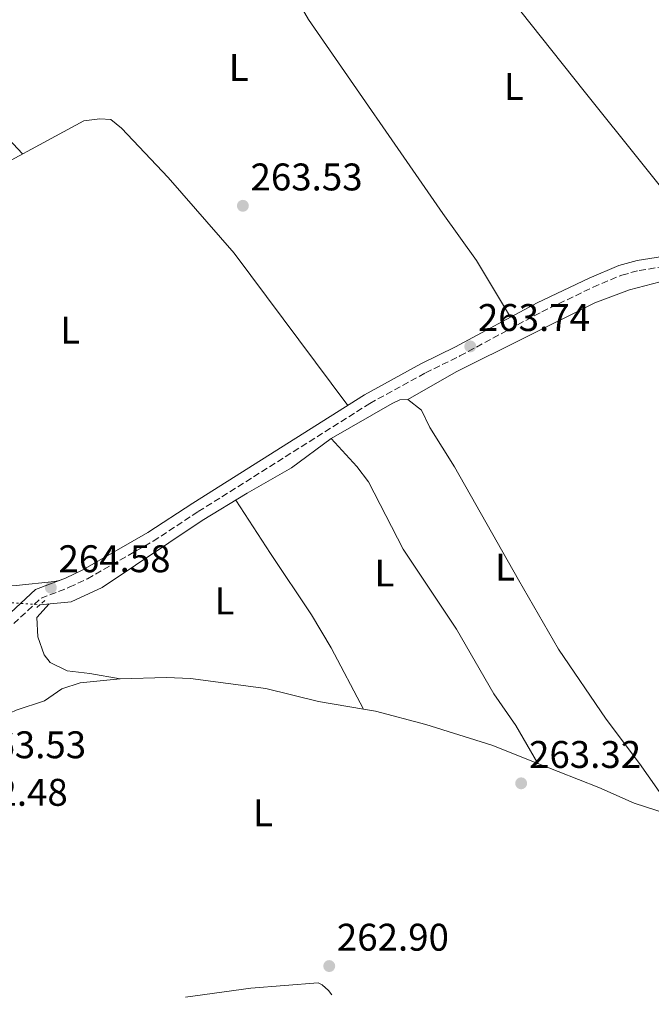
# Model space of a CAD drawing. Units: metres. Extents: x 608344 to 611818, y 4671437 to 4673804.
# Drawn here: x 609798 to 609962, y 4671458 to 4671714 of the extents above; entities that cross this region are included whole.
import ezdxf
from ezdxf.enums import TextEntityAlignment as Align

# ---------------------------------------------------------------- set-up
doc = ezdxf.new("R2010")
doc.units = ezdxf.units.M
doc.header["$MEASUREMENT"] = 0
for name, pattern in [('DGN Style 2', [1.7399219301090239, 1.043953158065414, -0.6959687720436097]), ('DGN Style 3', [2.435890702152634, 1.739921930109024, -0.6959687720436097]), ('DGN Style 5', [1.217945351076317, 0.5219765790327072, -0.6959687720436097])]:
    doc.linetypes.add(name, pattern=pattern)
for name, color, linetype, lineweight in [('Acequia sin especificar', 4, 'Continuous', 0), ('Acequia sin especificar no vista', 4, 'DGN Style 5', 0), ('Camino', 7, 'DGN Style 3', 0), ('Cota de punto acotado terreno', 7, 'Continuous', 0), ('Etiqueta de uso rústico', 92, 'Continuous', 0), ('Línea de cambio de uso (parcela vista)', 92, 'Continuous', 0), ('Margen derecho', 7, 'Continuous', 0), ('Pontón-alcantarilla (pasos de agua)', 1, 'DGN Style 2', 0), ('Punto acotado terreno (símbolo)', 7, 'Continuous', 0)]:
    doc.layers.add(name, color=color, linetype=linetype, lineweight=lineweight)
doc.styles.add('Style-Arial', font='arial.ttf')

# ---------------------------------------------------------------- blocks, each defined once
blk = doc.blocks.new('5PATER')
at = {"layer": 'Acequia sin especificar no vista', "linetype": 'Continuous', "lineweight": 0}
h = blk.add_hatch(color=51, dxfattribs=at)
edge = h.paths.add_edge_path()
edge.add_ellipse((0, 0), major_axis=(-0.1095731443231308, -0.1110710700762829), ratio=0.9994222409660317, start_angle=0, end_angle=360)

msp = doc.modelspace()

# ---------------------------------------------------------------- linework, layer by layer
at = {"layer": 'Acequia sin especificar', "color": 4, "linetype": 'Continuous', "lineweight": 0}
msp.add_polyline3d([(609803.2800000003, 4671561.470000001, 264.0800000000018), (609811.4299999997, 4671562.300000001, 264.0800000000018), (609819.5300000003, 4671565.99, 264.0800000000018), (609845.54, 4671583.369999999, 263.4499999999971), (609857.25, 4671590.5, 263.6600000000035), (609868.7300000006, 4671597.09, 263.4499999999971), (609879.1200000001, 4671604.680000001, 263.8699999999953), (609894.9299999997, 4671613.850000001, 263.4499999999971), (609896.9800000006, 4671614.730000001, 263.8699999999953), (609899.0700000003, 4671614.83, 263.8699999999953), (609902.6200000001, 4671612.119999999, 263.8699999999953), (609904.75, 4671607.600000001, 263.8699999999953), (609911.2100000001, 4671597.33, 263.6600000000035), (609927.8499999996, 4671567.99, 264.0800000000018), (609938.2400000002, 4671549.949999999, 263.8600000000006), (609950.6200000001, 4671531.730000001, 263.7200000000012), (609959.29, 4671520.220000001, 264.0800000000018), (609966.6799999997, 4671509.77, 262.820000000007)], dxfattribs=at)
at = {"layer": 'Acequia sin especificar no vista', "color": 4, "linetype": 'DGN Style 5', "lineweight": 0, "extrusion": (0.05743743728382106, -0.004272206072476949, 0.9983399666714449), "elevation": 15331.30598878364, "flags": 128}
msp.add_lwpolyline([(4703924.668511282, -261152.3181422035), (4703924.668511283, -261159.610302378)], dxfattribs=at)
at = {"layer": 'Camino', "color": 7, "linetype": 'DGN Style 3', "lineweight": 0}
msp.add_polyline3d([(609796.4999999999, 4671556.600000001, 264.75), (609803.620000001, 4671563.190000001, 264.9700000000013), (609810.9699999981, 4671566.039999999, 264.9700000000013), (609815.6599999998, 4671568.27, 264.800000000003), (609832.7899999979, 4671578.010000003, 264.3500000000058), (609844.489999997, 4671585.699999999, 264.1300000000048), (609889.1200000013, 4671613.830000004, 264.0800000000019), (609903.6200000008, 4671621.780000002, 263.5000000000001), (609912.5899999985, 4671626.180000001, 263.4799999999959), (609933.8599999984, 4671637.649999999, 263.6100000000006), (609947.2399999981, 4671644.04, 263.7100000000065), (609954.7199999993, 4671647.210000002, 263.5000000000001), (609959.25, 4671648.399999999, 263.5000000000001), (609976.2100000005, 4671651.070000002, 263.5000000000001)], dxfattribs=at)
at = {"layer": 'Línea de cambio de uso (parcela vista)', "color": 92, "linetype": 'Continuous', "lineweight": 0, "extrusion": (0.0216684794915271, -0.04117011341033847, 0.998917163111289), "elevation": -178849.5889033545, "flags": 128}
msp.add_lwpolyline([(2715450.974843211, 3845716.458406503), (2715450.974843211, 3845716.462705341)], dxfattribs=at)
at = {"layer": 'Línea de cambio de uso (parcela vista)', "color": 92, "linetype": 'Continuous', "lineweight": 0}
for points in [[(609975.6299999999, 4671656.730000001, 264.1999999999971), (609944.8600000005, 4671695.02, 263.8000000000029), (609920.04, 4671726.4, 263.7799999999988), (609913.6100000005, 4671734.100000001, 263.9700000000012), (609910.6699999999, 4671738.130000001, 263.8699999999953), (609905.9600000001, 4671746.15, 263.1499999999942)], [(609885.5999999996, 4671743.390000001, 263.1600000000035), (609875.4299999997, 4671736.859999999, 262.9400000000023), (609866.5, 4671731.710000001, 263.1600000000035), (609864.4900000002, 4671730.029999999, 263.1600000000035), (609864.5499999998, 4671728.730000001, 263.1600000000035), (609873.1500000004, 4671713.67, 263.3600000000006), (609908.1399999997, 4671663.189999999, 263.7799999999988), (609916.8799999999, 4671650.99, 263.6100000000006), (609925.7100000001, 4671636.230000001, 263.570000000007)], [(609798.8099999996, 4671678.699999999, 263.570000000007), (609777.6900000004, 4671701.15, 263.3500000000058), (609760.0599999996, 4671720.34, 263.570000000007), (609756.8399999999, 4671724.17, 263.570000000007), (609749.7000000002, 4671734.180000001, 263.570000000007)], [(609883.3799999999, 4671613.300000001, 263.7899999999936), (609853.8899999997, 4671652.92, 264.1900000000023), (609836.6699999999, 4671672.600000001, 264), (609824.5199999996, 4671685.430000001, 264), (609821.79, 4671687.66, 264), (609818.9000000004, 4671687.779999999, 264), (609814.7199999997, 4671687.310000001, 264), (609784.2199999997, 4671670.800000001, 264), (609774.5300000003, 4671664.720000001, 264), (609744.5800000001, 4671644.560000001, 264.1000000000058), (609726.4500000002, 4671632.100000001, 263.3699999999953)], [(609899.0700000003, 4671614.83, 263.8000000000029), (609911.6299999999, 4671622.039999999, 263.2400000000052), (609947.6699999999, 4671640.02, 263.1699999999983), (609956.6900000004, 4671643.350000001, 263.1699999999983), (609994.6100000005, 4671653.279999999, 263.5899999999965)], [(609879.1200000001, 4671604.680000001, 263.5899999999965), (609885.7599999999, 4671597.4, 263.5899999999965), (609888.7599999999, 4671593.439999999, 263.6300000000047), (609897.8300000001, 4671575.960000001, 264.0099999999948), (609911.6600000003, 4671555.140000001, 264), (609921.4299999997, 4671538.300000001, 264.2200000000012), (609927.1200000001, 4671530.07, 264.3099999999977), (609932.8202000001, 4671520.260500001, 263.8000000000029)], [(609887.5379999997, 4671534.3738, 262.9602000000014), (609879.0899999999, 4671550.26, 263.7799999999988), (609874, 4671558.869999999, 263.9700000000012), (609863.29, 4671574.84, 264.0299999999988), (609854.2999999998, 4671588.699999999, 263.3800000000047)], [(609808.3700000001, 4671567.84, 265.0500000000029), (609807.0800000001, 4671567.51, 264.6300000000047), (609797.1600000003, 4671566.5, 264.8399999999965), (609790.8499999996, 4671566.720000001, 264.2100000000065), (609792.3300000001, 4671563.130000001, 264.2100000000065), (609792.9299999997, 4671561.59, 264.6300000000047), (609793.0300000003, 4671559.5, 264.6300000000047), (609791.3700000001, 4671556.529999999, 265.4700000000012)], [(609805.7400000002, 4671561.720000001, 264.6399999999995), (609802.5099999999, 4671558.15, 264.6399999999995), (609802.75, 4671553.180000001, 264.6399999999995), (609804.4100000003, 4671548.5, 264.5500000000029), (609805.9600000001, 4671546.52, 264.429999999993), (609810.4199999999, 4671544.32, 263.6999999999971), (609816.2800000003, 4671543.65, 263.0800000000018), (609824.1600000003, 4671542.25, 262.9600000000065)], [(609723.1299999999, 4671457.630000001, 263.0399999999936), (609720.8499999996, 4671465.869999999, 263.1699999999983), (609718.0999999996, 4671473.859999999, 263.1699999999983), (609717.5099999999, 4671480.65, 262.9600000000065), (609719.9299999997, 4671485.01, 263.1600000000035), (609724.1200000001, 4671488.869999999, 263.1699999999983), (609728.4100000003, 4671492.17, 263.1699999999983), (609738.2999999998, 4671498.810000001, 263.1699999999983), (609764.1500000004, 4671513.609999999, 263.1699999999983), (609792.6200000001, 4671532.050000001, 262.9600000000065), (609797.1799999997, 4671534.119999999, 262.9600000000065), (609804.4699999997, 4671536.560000001, 262.9600000000065), (609809.04, 4671539.67, 262.9600000000065), (609813.8099999996, 4671541.17, 262.9600000000065), (609824.1600000003, 4671542.25, 262.9600000000065)], [(609824.1600000003, 4671542.25, 262.9600000000065), (609836.2199999997, 4671542.58, 262.9600000000065), (609842.4699999997, 4671542.350000001, 262.9600000000065), (609862.1100000005, 4671539.730000001, 262.9600000000065), (609875.8099999996, 4671536.380000001, 262.9600000000065), (609887.5379999997, 4671534.3738, 263.1107000000048)], [(609887.5379999997, 4671534.3738, 263.1107000000048), (609890.5999999996, 4671533.850000001, 263.1499999999942), (609903.6900000004, 4671530.359999999, 263.1699999999983), (609920.8700000001, 4671524.970000001, 263.1699999999983), (609932.8202000001, 4671520.260500001, 263.3500000000058)], [(609932.8202000001, 4671520.260500001, 263.3500000000058), (609948.7599999999, 4671513.980000001, 263.5899999999965), (609957.9100000003, 4671509.92, 263.6600000000035), (609969.1500000004, 4671506.279999999, 263.3800000000047)], [(609879.2699999996, 4671460.07, 263.1699999999983), (609878.4299999997, 4671461.24, 263.1699999999983), (609876.7800000003, 4671462.730000001, 263.1699999999983), (609875.7100000001, 4671463.199999999, 263.1699999999983), (609858.2100000001, 4671461.82, 262.9600000000065), (609841.2300000006, 4671459.480000001, 263.1300000000047)]]:
    msp.add_polyline3d(points, dxfattribs=at)
at = {"layer": 'Margen derecho', "color": 7, "linetype": 'Continuous', "lineweight": 0}
msp.add_polyline3d([(609794.4300000002, 4671558.250000002, 264.550000000003), (609802.2100000007, 4671565.450000001, 264.9700000000013), (609809.9299999988, 4671568.45, 264.9700000000013), (609814.4499999983, 4671570.600000003, 264.800000000003), (609831.4200000024, 4671580.25, 264.3500000000058), (609843.0799999987, 4671587.899999999, 264.1300000000048), (609887.7899999992, 4671616.090000001, 264.0800000000019), (609902.4099999993, 4671624.100000002, 263.5000000000001), (609911.3900000004, 4671628.510000003, 263.4799999999959), (609932.6799999982, 4671639.980000001, 263.6100000000006), (609946.170000002, 4671646.430000001, 263.7100000000065), (609953.879999999, 4671649.690000002, 263.5000000000001), (609958.7199999981, 4671650.960000002, 263.5000000000001), (609975.7100000001, 4671653.649999999, 263.5000000000001)], dxfattribs=at)
at = {"layer": 'Pontón-alcantarilla (pasos de agua)', "color": 1, "linetype": 'DGN Style 2', "lineweight": 0, "elevation": 264.75, "flags": 128}
msp.add_lwpolyline([(609802.5099999999, 4671560.789999999), (609805.0199999996, 4671563.01)], dxfattribs=at)

# ---------------------------------------------------------------- block references
at = {"layer": 'Punto acotado terreno (símbolo)', "color": 7, "linetype": 'Continuous', "lineweight": 0, "xscale": 10, "yscale": 10, "zscale": 10}
for p in [(609856.120000001, 4671665.210000002, 263.5299999999988), (609915.2699999984, 4671628.660000003, 263.7400000000052), (609806.1600000003, 4671565.960000001, 264.5800000000022), (609928.510000002, 4671515.080000004, 263.320000000007), (609878.579999998, 4671467.57, 262.8999999999946)]:
    msp.add_blockref('5PATER', p, dxfattribs=at)

# ---------------------------------------------------------------- texts
at = {"layer": 'Cota de punto acotado terreno', "color": 7, "linetype": 'Continuous', "lineweight": 0, "style": 'Style-Arial'}
for s, p in [('263.53', (609858.1099999986, 4671669.210000002, 263.5299999999988)), ('263.74', (609917.2600000026, 4671632.66, 263.7400000000052)), ('264.58', (609808.1499999978, 4671569.960000002, 264.5800000000018)), ('263.53', (609786.1900000017, 4671521.600000001, 263.5299999999988)), ('263.32', (609930.5599999997, 4671519.080000003, 263.320000000007)), ('262.48', (609781.4100000006, 4671509.239999998, 262.4799999999959)), ('262.90', (609880.57, 4671471.570000002, 262.8999999999942))]:
    msp.add_text(s, height=7.000000000000002, dxfattribs=at).set_placement(p)
at = {"layer": 'Etiqueta de uso rústico', "color": 92, "linetype": 'Continuous', "lineweight": 0, "style": 'Style-Arial'}
for p in [(609855.0414203784, 4671701.140009998, 263.6399999999995), (609926.611420379, 4671696.240009996, 263.8399999999965), (609811.1714203807, 4671632.91001, 263.8899999999995), (609924.32142038, 4671571.300009998, 263.7700000000041), (609892.9314203793, 4671569.760010001, 263.9700000000012), (609851.3214203792, 4671562.490009999, 263.6600000000035), (609861.3614203773, 4671507.380009997, 262.8500000000058)]:
    msp.add_text('L', height=7.000000000000002, dxfattribs=at).set_placement(p, align=Align.MIDDLE_CENTER)

doc.saveas('drawing.dxf')
